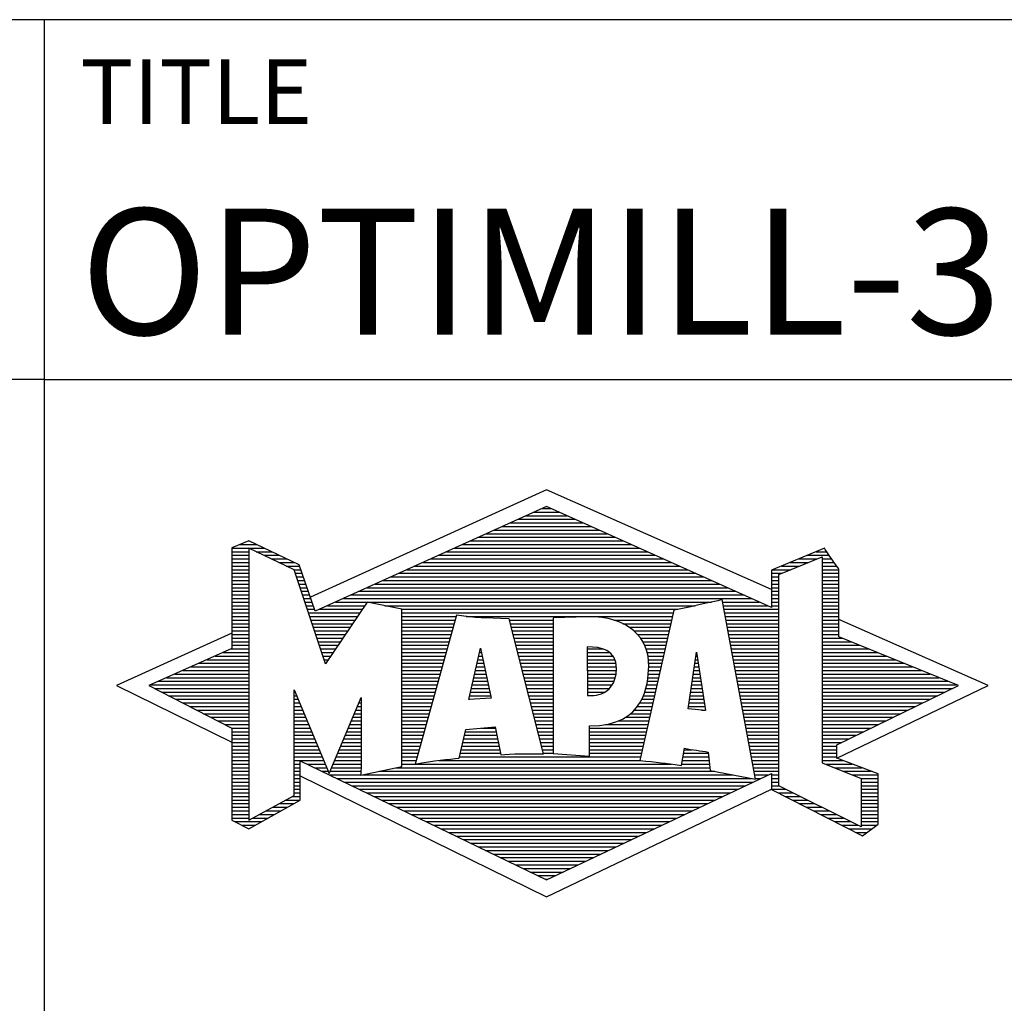
# Model space of a CAD drawing. Units: millimetres. Extents: x -165 to 429, y -196 to 225.
# Drawn here: x 228 to 256, y -172 to -145 of the extents above; entities that cross this region are included whole.
import ezdxf
from ezdxf.enums import TextEntityAlignment as Align

# ---------------------------------------------------------------- set-up
doc = ezdxf.new("R2010")
doc.units = ezdxf.units.MM
doc.layers.get('0').update_dxf_attribs({"linetype": 'CONTINUOUS'})
doc.layers.add('AM_0', color=7, linetype='CONTINUOUS')
doc.layers.add('AM_6', color=2, linetype='CONTINUOUS')
doc.styles.get("Standard").update_dxf_attribs({"font": 'ISOCP.SHX'})

# ---------------------------------------------------------------- blocks, each defined once
blk = doc.blocks.new('MAPAL_FRAME_LOGO')
at = {"layer": 'AM_0', "color": 5}
for p, q in [((13.95, 16.94), (7.391, 13.954)), ((20.202, 14.17), (13.95, 16.94)), ((13.819, 16.421), (14.083, 16.421)), ((13.378, 16.221), (14.528, 16.221)), ((13.598, 16.321), (14.305, 16.321)), ((12.716, 15.921), (15.196, 15.921)), ((12.937, 16.021), (14.973, 16.021)), ((13.157, 16.121), (14.751, 16.121)), ((12.055, 15.621), (15.864, 15.621)), ((12.275, 15.721), (15.641, 15.721)), ((12.496, 15.821), (15.419, 15.821)), ((5.431, 15.421), (5.901, 15.421)), ((5.666, 15.521), (5.692, 15.521)), ((11.614, 15.421), (16.309, 15.421)), ((11.834, 15.521), (16.087, 15.521)), ((5.207, 15.321), (6.109, 15.321)), ((5.207, 15.221), (5.683, 15.221)), ((5.207, 15.121), (5.683, 15.121)), ((5.884, 15.221), (6.318, 15.221)), ((6.093, 15.121), (6.526, 15.121)), ((10.952, 15.121), (16.977, 15.121)), ((11.173, 15.221), (16.754, 15.221)), ((11.393, 15.321), (16.532, 15.321)), ((20.409, 14.585), (21.61, 15.078)), ((21.202, 15.121), (21.804, 15.121)), ((21.444, 15.221), (21.738, 15.221)), ((21.61, 15.078), (21.61, 9.359)), ((5.207, 15.021), (5.683, 15.021)), ((5.208, 14.921), (5.683, 14.921)), ((5.208, 14.821), (5.683, 14.821)), ((6.302, 15.021), (6.735, 15.021)), ((6.512, 14.921), (6.943, 14.921)), ((6.721, 14.821), (7.089, 14.821)), ((10.291, 14.821), (17.645, 14.821)), ((10.511, 14.921), (17.422, 14.921)), ((10.732, 15.021), (17.2, 15.021)), ((20.478, 14.821), (20.984, 14.821)), ((20.719, 14.921), (21.228, 14.921)), ((20.961, 15.021), (21.472, 15.021)), ((21.61, 15.021), (21.873, 15.021)), ((21.61, 14.921), (21.943, 14.921)), ((21.61, 14.821), (22.013, 14.821)), ((5.208, 14.721), (5.683, 14.721)), ((5.208, 14.621), (5.683, 14.621)), ((5.208, 14.521), (5.683, 14.521)), ((6.93, 14.721), (7.124, 14.721)), ((6.972, 14.621), (7.158, 14.621)), ((7.005, 14.521), (7.193, 14.521)), ((9.63, 14.521), (18.313, 14.521)), ((9.85, 14.621), (18.09, 14.621)), ((10.071, 14.721), (17.868, 14.721)), ((20.203, 14.621), (20.497, 14.621)), ((20.203, 14.521), (20.409, 14.521)), ((20.236, 14.721), (20.74, 14.721)), ((20.409, 8.721), (20.409, 14.585)), ((21.61, 14.721), (22.079, 14.721)), ((21.61, 14.621), (22.079, 14.621)), ((21.61, 14.521), (22.079, 14.521)), ((5.208, 14.421), (5.683, 14.421)), ((5.208, 14.321), (5.683, 14.321)), ((7.038, 14.421), (7.228, 14.421)), ((7.072, 14.321), (7.263, 14.321)), ((9.189, 14.321), (18.758, 14.321)), ((9.409, 14.421), (18.535, 14.421)), ((20.202, 14.421), (20.409, 14.421)), ((20.202, 14.321), (20.409, 14.321)), ((21.61, 14.421), (22.079, 14.421)), ((21.61, 14.321), (22.079, 14.321)), ((5.208, 14.221), (5.683, 14.221)), ((5.208, 14.121), (5.683, 14.121)), ((5.208, 14.021), (5.683, 14.021)), ((7.105, 14.221), (7.298, 14.221)), ((7.138, 14.121), (7.333, 14.121)), ((7.172, 14.021), (7.368, 14.021)), ((8.527, 14.021), (19.426, 14.021)), ((8.748, 14.121), (19.203, 14.121)), ((8.968, 14.221), (18.981, 14.221)), ((20.202, 14.221), (20.409, 14.221)), ((20.202, 14.121), (20.409, 14.121)), ((20.202, 14.021), (20.409, 14.021)), ((21.61, 14.221), (22.079, 14.221)), ((21.61, 14.121), (22.079, 14.121)), ((21.61, 14.021), (22.079, 14.021)), ((5.208, 13.921), (5.683, 13.921)), ((5.208, 13.821), (5.683, 13.821)), ((5.208, 13.721), (5.683, 13.721)), ((7.205, 13.921), (7.403, 13.921)), ((7.238, 13.821), (7.438, 13.821)), ((7.272, 13.721), (7.473, 13.721)), ((7.866, 13.721), (8.906, 13.721)), ((8.086, 13.821), (18.536, 13.821)), ((8.307, 13.921), (19.649, 13.921)), ((9.456, 13.721), (18.079, 13.721)), ((18.844, 13.821), (19.871, 13.821)), ((18.863, 13.721), (20.094, 13.721)), ((20.202, 13.921), (20.409, 13.921)), ((20.202, 13.821), (20.409, 13.821)), ((20.202, 13.721), (20.409, 13.721)), ((21.61, 13.921), (22.079, 13.921)), ((21.61, 13.821), (22.079, 13.821)), ((21.61, 13.721), (22.079, 13.721)), ((5.208, 13.621), (5.683, 13.621)), ((5.209, 13.521), (5.683, 13.521)), ((5.209, 13.421), (5.683, 13.421)), ((7.305, 13.621), (7.507, 13.621)), ((7.338, 13.521), (8.77, 13.521)), ((7.372, 13.421), (8.702, 13.421)), ((7.645, 13.621), (8.838, 13.621)), ((9.93, 13.621), (17.602, 13.621)), ((9.93, 13.521), (17.477, 13.521)), ((9.93, 13.421), (11.442, 13.421)), ((11.722, 13.421), (17.454, 13.421)), ((18.882, 13.621), (20.409, 13.621)), ((18.9, 13.521), (20.409, 13.521)), ((18.919, 13.421), (20.409, 13.421)), ((21.61, 13.621), (22.079, 13.621)), ((21.61, 13.521), (22.079, 13.521)), ((21.61, 13.421), (22.079, 13.421)), ((5.209, 13.321), (5.683, 13.321)), ((5.209, 13.221), (5.683, 13.221)), ((7.405, 13.321), (8.635, 13.321)), ((7.438, 13.221), (8.567, 13.221)), ((9.93, 13.321), (11.414, 13.321)), ((9.93, 13.221), (11.386, 13.221)), ((12.925, 13.321), (14.139, 13.321)), ((12.951, 13.221), (14.139, 13.221)), ((15.819, 13.321), (17.431, 13.321)), ((16.074, 13.221), (17.409, 13.221)), ((18.938, 13.321), (20.409, 13.321)), ((18.956, 13.221), (20.409, 13.221)), ((21.61, 13.321), (22.079, 13.321)), ((21.61, 13.221), (22.079, 13.221)), ((26.227, 11.5), (22.079, 13.338)), ((5.209, 12.961), (2, 11.5)), ((5.209, 13.121), (5.683, 13.121)), ((5.209, 13.021), (5.683, 13.021)), ((5.209, 12.921), (5.683, 12.921)), ((7.472, 13.121), (8.499, 13.121)), ((7.505, 13.021), (8.431, 13.021)), ((7.538, 12.921), (8.364, 12.921)), ((9.93, 13.121), (11.358, 13.121)), ((9.93, 13.021), (11.33, 13.021)), ((9.93, 12.921), (11.303, 12.921)), ((12.976, 13.121), (14.139, 13.121)), ((13.001, 13.021), (14.139, 13.021)), ((13.027, 12.921), (14.139, 12.921)), ((16.251, 13.121), (17.386, 13.121)), ((16.379, 13.021), (17.363, 13.021)), ((16.479, 12.921), (17.34, 12.921)), ((18.975, 13.121), (20.409, 13.121)), ((18.994, 13.021), (20.409, 13.021)), ((19.012, 12.921), (20.409, 12.921)), ((21.61, 13.121), (22.079, 13.121)), ((21.61, 13.021), (22.079, 13.021)), ((21.61, 12.921), (22.079, 12.921)), ((5.209, 12.821), (5.683, 12.821)), ((5.209, 12.721), (5.683, 12.721)), ((5.209, 12.621), (5.683, 12.621)), ((7.571, 12.821), (8.296, 12.821)), ((7.605, 12.721), (8.228, 12.721)), ((7.638, 12.621), (8.161, 12.621)), ((9.93, 12.821), (11.275, 12.821)), ((9.93, 12.721), (11.247, 12.721)), ((9.93, 12.621), (11.219, 12.621)), ((13.052, 12.821), (14.139, 12.821)), ((13.078, 12.721), (14.139, 12.721)), ((13.103, 12.621), (14.139, 12.621)), ((16.564, 12.821), (17.317, 12.821)), ((16.626, 12.721), (17.295, 12.721)), ((16.679, 12.621), (17.272, 12.621)), ((19.031, 12.821), (20.409, 12.821)), ((19.05, 12.721), (20.409, 12.721)), ((19.068, 12.621), (20.409, 12.621)), ((21.61, 12.821), (22.171, 12.821)), ((21.61, 12.721), (22.415, 12.721)), ((21.61, 12.621), (22.659, 12.621)), ((4.74, 12.321), (5.683, 12.321)), ((4.965, 12.421), (5.683, 12.421)), ((5.189, 12.521), (5.683, 12.521)), ((7.671, 12.521), (8.093, 12.521)), ((7.705, 12.421), (8.025, 12.421)), ((7.738, 12.321), (7.957, 12.321)), ((9.93, 12.521), (11.191, 12.521)), ((9.93, 12.421), (11.163, 12.421)), ((9.93, 12.321), (11.135, 12.321)), ((11.789, 11.119), (12.121, 12.544)), ((12.069, 12.321), (12.169, 12.321)), ((12.092, 12.421), (12.147, 12.421)), ((12.116, 12.521), (12.126, 12.521)), ((12.121, 12.544), (12.418, 11.155)), ((13.128, 12.521), (14.139, 12.521)), ((13.154, 12.421), (14.139, 12.421)), ((13.179, 12.321), (14.139, 12.321)), ((15.084, 12.521), (15.515, 12.521)), ((15.085, 12.421), (15.705, 12.421)), ((15.085, 12.321), (15.799, 12.321)), ((16.719, 12.521), (17.249, 12.521)), ((16.749, 12.421), (17.226, 12.421)), ((16.77, 12.321), (17.204, 12.321)), ((17.892, 10.854), (18.118, 12.434)), ((18.101, 12.321), (18.135, 12.321)), ((18.116, 12.421), (18.12, 12.421)), ((18.118, 12.434), (18.373, 10.811)), ((19.087, 12.521), (20.409, 12.521)), ((19.106, 12.421), (20.409, 12.421)), ((19.124, 12.321), (20.409, 12.321)), ((21.61, 12.521), (22.904, 12.521)), ((21.61, 12.421), (23.148, 12.421)), ((21.61, 12.321), (23.393, 12.321)), ((4.292, 12.121), (5.683, 12.121)), ((4.516, 12.221), (5.683, 12.221)), ((7.771, 12.221), (7.89, 12.221)), ((7.805, 12.121), (7.822, 12.121)), ((9.93, 12.221), (11.107, 12.221)), ((9.93, 12.121), (11.079, 12.121)), ((12.023, 12.121), (12.212, 12.121)), ((12.046, 12.221), (12.19, 12.221)), ((13.204, 12.221), (14.14, 12.221)), ((13.23, 12.121), (14.14, 12.121)), ((15.086, 12.221), (15.852, 12.221)), ((15.086, 12.121), (15.88, 12.121)), ((16.785, 12.221), (17.181, 12.221)), ((16.788, 12.121), (17.158, 12.121)), ((18.073, 12.121), (18.167, 12.121)), ((18.087, 12.221), (18.151, 12.221)), ((19.143, 12.221), (20.409, 12.221)), ((19.162, 12.121), (20.409, 12.121)), ((21.61, 12.221), (23.637, 12.221)), ((21.61, 12.121), (23.882, 12.121)), ((3.62, 11.821), (5.683, 11.821)), ((3.844, 11.921), (5.683, 11.921)), ((4.068, 12.021), (5.683, 12.021)), ((9.93, 12.021), (11.051, 12.021)), ((9.93, 11.921), (11.024, 11.921)), ((9.93, 11.821), (10.996, 11.821)), ((11.953, 11.821), (12.276, 11.821)), ((11.976, 11.921), (12.254, 11.921)), ((11.999, 12.021), (12.233, 12.021)), ((13.255, 12.021), (14.14, 12.021)), ((13.281, 11.921), (14.14, 11.921)), ((13.306, 11.821), (14.14, 11.821)), ((15.087, 12.021), (15.895, 12.021)), ((15.088, 11.921), (15.895, 11.921)), ((15.088, 11.821), (15.883, 11.821)), ((16.778, 11.821), (17.09, 11.821)), ((16.785, 11.921), (17.112, 11.921)), ((16.791, 12.021), (17.135, 12.021)), ((18.03, 11.821), (18.214, 11.821)), ((18.044, 11.921), (18.198, 11.921)), ((18.059, 12.021), (18.182, 12.021)), ((19.18, 12.021), (20.409, 12.021)), ((19.199, 11.921), (20.409, 11.921)), ((19.218, 11.821), (20.409, 11.821)), ((21.61, 12.021), (24.126, 12.021)), ((21.61, 11.921), (24.37, 11.921)), ((21.61, 11.821), (24.615, 11.821)), ((2, 11.5), (5.209, 9.925)), ((2.947, 11.521), (5.683, 11.521)), ((3.171, 11.621), (5.683, 11.621)), ((3.395, 11.721), (5.683, 11.721)), ((9.93, 11.721), (10.968, 11.721)), ((9.93, 11.621), (10.94, 11.621)), ((9.93, 11.521), (10.912, 11.521)), ((11.883, 11.521), (12.34, 11.521)), ((11.906, 11.621), (12.318, 11.621)), ((11.929, 11.721), (12.297, 11.721)), ((13.331, 11.721), (14.14, 11.721)), ((13.357, 11.621), (14.14, 11.621)), ((13.382, 11.521), (14.14, 11.521)), ((15.089, 11.721), (15.862, 11.721)), ((15.089, 11.621), (15.828, 11.621)), ((15.09, 11.521), (15.776, 11.521)), ((16.736, 11.521), (17.021, 11.521)), ((16.752, 11.621), (17.044, 11.621)), ((16.767, 11.721), (17.067, 11.721)), ((17.987, 11.521), (18.261, 11.521)), ((18.002, 11.621), (18.245, 11.621)), ((18.016, 11.721), (18.23, 11.721)), ((19.236, 11.721), (20.409, 11.721)), ((19.255, 11.621), (20.409, 11.621)), ((19.274, 11.521), (20.409, 11.521)), ((21.61, 11.721), (24.859, 11.721)), ((21.61, 11.621), (25.104, 11.621)), ((21.61, 11.521), (25.348, 11.521)), ((22.018, 9.489), (26.227, 11.5)), ((3.056, 11.421), (5.683, 11.421)), ((3.251, 11.321), (5.683, 11.321)), ((3.447, 11.221), (5.683, 11.221)), ((6.94, 11.321), (6.966, 11.321)), ((6.94, 11.221), (7.007, 11.221)), ((9.93, 11.421), (10.884, 11.421)), ((9.93, 11.321), (10.856, 11.321)), ((9.93, 11.221), (10.828, 11.221)), ((11.813, 11.221), (12.404, 11.221)), ((11.836, 11.321), (12.383, 11.321)), ((11.859, 11.421), (12.361, 11.421)), ((13.407, 11.421), (14.14, 11.421)), ((13.433, 11.321), (14.14, 11.321)), ((13.458, 11.221), (14.14, 11.221)), ((15.091, 11.421), (15.698, 11.421)), ((15.091, 11.321), (15.572, 11.321)), ((16.642, 11.221), (16.953, 11.221)), ((16.681, 11.321), (16.976, 11.321)), ((16.709, 11.421), (16.999, 11.421)), ((17.944, 11.221), (18.308, 11.221)), ((17.959, 11.321), (18.293, 11.321)), ((17.973, 11.421), (18.277, 11.421)), ((19.292, 11.421), (20.409, 11.421)), ((19.311, 11.321), (20.409, 11.321)), ((19.329, 11.221), (20.409, 11.221)), ((21.61, 11.421), (25.235, 11.421)), ((21.61, 11.321), (25.03, 11.321)), ((21.61, 11.221), (24.825, 11.221)), ((3.642, 11.121), (5.683, 11.121)), ((3.837, 11.021), (5.683, 11.021)), ((6.94, 11.121), (7.049, 11.121)), ((6.94, 11.021), (7.091, 11.021)), ((8.736, 11.021), (8.801, 11.021)), ((8.778, 11.121), (8.801, 11.121)), ((9.93, 11.121), (10.8, 11.121)), ((9.93, 11.021), (10.772, 11.021)), ((12.418, 11.155), (11.789, 11.119)), ((11.789, 11.121), (11.821, 11.121)), ((13.483, 11.121), (14.14, 11.121)), ((13.509, 11.021), (14.14, 11.021)), ((16.542, 11.021), (16.907, 11.021)), ((16.599, 11.121), (16.93, 11.121)), ((17.916, 11.021), (18.34, 11.021)), ((17.93, 11.121), (18.324, 11.121)), ((19.348, 11.121), (20.409, 11.121)), ((19.367, 11.021), (20.409, 11.021)), ((21.61, 11.121), (24.62, 11.121)), ((21.61, 11.021), (24.414, 11.021)), ((4.033, 10.921), (5.683, 10.921)), ((4.228, 10.821), (5.683, 10.821)), ((4.424, 10.721), (5.683, 10.721)), ((6.94, 10.921), (7.133, 10.921)), ((6.94, 10.821), (7.174, 10.821)), ((6.94, 10.721), (7.216, 10.721)), ((8.609, 10.721), (8.801, 10.721)), ((8.651, 10.821), (8.801, 10.821)), ((8.694, 10.921), (8.801, 10.921)), ((9.93, 10.921), (10.745, 10.921)), ((9.93, 10.821), (10.717, 10.821)), ((9.93, 10.721), (10.689, 10.721)), ((13.534, 10.921), (14.14, 10.921)), ((13.56, 10.821), (14.14, 10.821)), ((13.585, 10.721), (14.14, 10.721)), ((16.283, 10.721), (16.839, 10.721)), ((16.389, 10.821), (16.862, 10.821)), ((16.477, 10.921), (16.885, 10.921)), ((18.373, 10.811), (17.892, 10.854)), ((17.902, 10.921), (18.355, 10.921)), ((18.257, 10.821), (18.371, 10.821)), ((19.385, 10.921), (20.409, 10.921)), ((19.404, 10.821), (20.409, 10.821)), ((19.423, 10.721), (20.409, 10.721)), ((21.61, 10.921), (24.209, 10.921)), ((21.61, 10.821), (24.004, 10.821)), ((21.61, 10.721), (23.799, 10.721)), ((4.619, 10.621), (5.683, 10.621)), ((4.815, 10.521), (5.683, 10.521)), ((5.01, 10.421), (5.683, 10.421)), ((6.94, 10.621), (7.258, 10.621)), ((6.94, 10.521), (7.299, 10.521)), ((6.94, 10.421), (7.341, 10.421)), ((8.483, 10.421), (8.801, 10.421)), ((8.525, 10.521), (8.801, 10.521)), ((8.567, 10.621), (8.801, 10.621)), ((9.93, 10.621), (10.661, 10.621)), ((9.93, 10.521), (10.633, 10.521)), ((9.93, 10.421), (10.605, 10.421)), ((13.61, 10.621), (14.141, 10.621)), ((13.636, 10.521), (14.141, 10.521)), ((13.661, 10.421), (14.141, 10.421)), ((15.583, 10.421), (16.771, 10.421)), ((15.949, 10.521), (16.794, 10.521)), ((16.146, 10.621), (16.816, 10.621)), ((19.441, 10.621), (20.409, 10.621)), ((19.46, 10.521), (20.409, 10.521)), ((19.479, 10.421), (20.409, 10.421)), ((21.61, 10.621), (23.593, 10.621)), ((21.61, 10.521), (23.388, 10.521)), ((21.61, 10.421), (23.183, 10.421)), ((5.205, 10.321), (5.683, 10.321)), ((5.209, 10.221), (5.683, 10.221)), ((6.94, 10.321), (7.383, 10.321)), ((6.94, 10.221), (7.424, 10.221)), ((8.398, 10.221), (8.801, 10.221)), ((8.441, 10.321), (8.801, 10.321)), ((9.93, 10.321), (10.577, 10.321)), ((9.93, 10.221), (10.549, 10.221)), ((11.697, 10.221), (12.55, 10.221)), ((12.145, 10.321), (12.529, 10.321)), ((13.686, 10.321), (14.141, 10.321)), ((13.712, 10.221), (14.141, 10.221)), ((15.15, 10.321), (16.748, 10.321)), ((15.15, 10.221), (16.725, 10.221)), ((19.497, 10.321), (20.409, 10.321)), ((19.516, 10.221), (20.409, 10.221)), ((21.61, 10.321), (22.978, 10.321)), ((21.61, 10.221), (22.772, 10.221)), ((5.209, 10.121), (5.683, 10.121)), ((5.209, 10.021), (5.683, 10.021)), ((5.209, 9.921), (5.683, 9.921)), ((6.94, 10.121), (7.466, 10.121)), ((6.94, 10.021), (7.508, 10.021)), ((6.94, 9.921), (7.549, 9.921)), ((8.272, 9.921), (8.8, 9.921)), ((8.314, 10.021), (8.8, 10.021)), ((8.356, 10.121), (8.801, 10.121)), ((9.93, 10.121), (10.521, 10.121)), ((9.93, 10.021), (10.493, 10.021)), ((9.93, 9.921), (10.466, 9.921)), ((11.628, 9.921), (12.613, 9.921)), ((11.651, 10.021), (12.592, 10.021)), ((11.674, 10.121), (12.571, 10.121)), ((13.737, 10.121), (14.141, 10.121)), ((13.762, 10.021), (14.141, 10.021)), ((13.788, 9.921), (14.141, 9.921)), ((15.149, 10.121), (16.702, 10.121)), ((15.149, 10.021), (16.68, 10.021)), ((15.149, 9.921), (16.657, 9.921)), ((19.535, 10.121), (20.409, 10.121)), ((19.553, 10.021), (20.409, 10.021)), ((19.572, 9.921), (20.409, 9.921)), ((21.61, 10.121), (22.567, 10.121)), ((21.61, 10.021), (22.362, 10.021)), ((21.61, 9.921), (22.156, 9.921)), ((5.209, 9.821), (5.683, 9.821)), ((5.209, 9.721), (5.683, 9.721)), ((5.209, 9.621), (5.683, 9.621)), ((6.94, 9.821), (7.591, 9.821)), ((6.94, 9.721), (7.633, 9.721)), ((6.94, 9.621), (7.675, 9.621)), ((8.145, 9.621), (8.799, 9.621)), ((8.188, 9.721), (8.8, 9.721)), ((8.23, 9.821), (8.8, 9.821)), ((9.93, 9.821), (10.438, 9.821)), ((9.93, 9.721), (10.41, 9.721)), ((9.93, 9.621), (10.382, 9.621)), ((11.559, 9.621), (12.676, 9.621)), ((11.582, 9.721), (12.655, 9.721)), ((11.605, 9.821), (12.634, 9.821)), ((13.813, 9.821), (14.141, 9.821)), ((13.839, 9.721), (14.141, 9.721)), ((13.864, 9.621), (14.141, 9.621)), ((15.148, 9.821), (16.634, 9.821)), ((15.148, 9.721), (16.611, 9.721)), ((15.148, 9.621), (16.589, 9.621)), ((17.763, 9.621), (18.45, 9.621)), ((17.782, 9.721), (18.003, 9.721)), ((19.591, 9.821), (20.409, 9.821)), ((19.609, 9.721), (20.409, 9.721)), ((19.628, 9.621), (20.409, 9.621)), ((21.61, 9.821), (22.023, 9.821)), ((21.61, 9.721), (22.023, 9.721)), ((21.61, 9.621), (22.022, 9.621)), ((5.208, 9.321), (5.683, 9.321)), ((5.209, 9.521), (5.683, 9.521)), ((5.209, 9.421), (5.683, 9.421)), ((6.94, 9.521), (7.716, 9.521)), ((6.94, 9.421), (7.758, 9.421)), ((6.94, 9.321), (7.104, 9.321)), ((7.299, 9.321), (7.8, 9.321)), ((8.019, 9.321), (8.798, 9.321)), ((8.061, 9.421), (8.798, 9.421)), ((8.103, 9.521), (8.799, 9.521)), ((9.93, 9.521), (10.354, 9.521)), ((9.93, 9.421), (10.326, 9.421)), ((9.93, 9.321), (10.298, 9.321)), ((10.301, 9.321), (17.428, 9.321)), ((10.956, 9.421), (16.572, 9.421)), ((11.536, 9.521), (16.566, 9.521)), ((17.706, 9.321), (18.484, 9.321)), ((17.725, 9.421), (18.472, 9.421)), ((17.744, 9.521), (18.461, 9.521)), ((19.647, 9.521), (20.409, 9.521)), ((19.665, 9.421), (20.409, 9.421)), ((19.684, 9.321), (20.409, 9.321)), ((21.61, 9.521), (22.022, 9.521)), ((21.61, 9.421), (22.183, 9.421)), ((21.61, 9.359), (22.698, 8.918)), ((21.704, 9.321), (22.448, 9.321)), ((5.208, 9.221), (5.683, 9.221)), ((5.208, 9.121), (5.683, 9.121)), ((6.94, 9.221), (7.104, 9.221)), ((6.94, 9.121), (7.104, 9.121)), ((7.505, 9.221), (7.841, 9.221)), ((7.712, 9.121), (7.883, 9.121)), ((7.935, 9.121), (8.797, 9.121)), ((7.977, 9.221), (8.797, 9.221)), ((9.303, 9.121), (18.626, 9.121)), ((9.769, 9.221), (18.495, 9.221)), ((19.703, 9.221), (20.409, 9.221)), ((19.721, 9.121), (20.409, 9.121)), ((21.951, 9.221), (22.713, 9.221)), ((22.197, 9.121), (22.978, 9.121)), ((5.208, 9.021), (5.683, 9.021)), ((5.208, 8.921), (5.683, 8.921)), ((5.208, 8.821), (5.683, 8.821)), ((6.94, 9.021), (7.104, 9.021)), ((6.94, 8.921), (7.104, 8.921)), ((6.94, 8.821), (7.104, 8.821)), ((7.104, 8.995), (13.95, 5.634)), ((7.919, 9.021), (8.796, 9.021)), ((8.125, 8.921), (19.653, 8.921)), ((8.332, 8.821), (19.692, 8.821)), ((8.837, 9.021), (19.139, 9.021)), ((19.74, 9.021), (20.115, 9.021)), ((19.759, 8.921), (19.903, 8.921)), ((20.202, 9.021), (20.409, 9.021)), ((20.202, 8.921), (20.409, 8.921)), ((20.202, 8.821), (20.409, 8.821)), ((22.444, 9.021), (23.168, 9.021)), ((22.69, 8.921), (23.168, 8.921)), ((22.698, 8.918), (22.698, 7.576)), ((22.698, 8.821), (23.168, 8.821)), ((5.208, 8.721), (5.683, 8.721)), ((5.208, 8.621), (5.683, 8.621)), ((5.208, 8.521), (5.683, 8.521)), ((6.94, 8.721), (7.104, 8.721)), ((6.94, 8.621), (7.104, 8.621)), ((6.94, 8.521), (7.104, 8.521)), ((8.539, 8.721), (19.481, 8.721)), ((8.745, 8.621), (19.27, 8.621)), ((8.952, 8.521), (19.058, 8.521)), ((13.95, 5.634), (20.201, 8.621)), ((20.202, 8.721), (20.409, 8.721)), ((20.203, 8.621), (20.609, 8.621)), ((20.392, 8.521), (20.809, 8.521)), ((22.698, 7.576), (20.409, 8.721)), ((22.698, 8.721), (23.168, 8.721)), ((22.698, 8.621), (23.168, 8.621)), ((22.698, 8.521), (23.168, 8.521)), ((5.208, 8.421), (5.683, 8.421)), ((5.208, 8.321), (5.683, 8.321)), ((5.208, 8.221), (5.683, 8.221)), ((6.522, 8.221), (6.932, 8.221)), ((6.706, 8.321), (7.104, 8.321)), ((6.889, 8.421), (7.104, 8.421)), ((9.159, 8.421), (18.847, 8.421)), ((9.365, 8.321), (18.636, 8.321)), ((9.572, 8.221), (18.425, 8.221)), ((20.588, 8.421), (21.009, 8.421)), ((20.784, 8.321), (21.209, 8.321)), ((20.98, 8.221), (21.409, 8.221)), ((22.698, 8.421), (23.168, 8.421)), ((22.698, 8.321), (23.168, 8.321)), ((22.698, 8.221), (23.168, 8.221)), ((5.207, 8.021), (5.683, 8.021)), ((5.208, 8.121), (5.683, 8.121)), ((6.155, 8.021), (6.573, 8.021)), ((6.338, 8.121), (6.752, 8.121)), ((9.779, 8.121), (18.213, 8.121)), ((9.986, 8.021), (18.002, 8.021)), ((21.176, 8.121), (21.609, 8.121)), ((21.372, 8.021), (21.809, 8.021)), ((22.698, 8.121), (23.168, 8.121)), ((22.698, 8.021), (23.168, 8.021)), ((5.207, 7.921), (5.683, 7.921)), ((5.207, 7.821), (5.683, 7.821)), ((5.282, 7.721), (6.036, 7.721)), ((5.788, 7.821), (6.215, 7.821)), ((5.971, 7.921), (6.394, 7.921)), ((10.192, 7.921), (17.791, 7.921)), ((10.399, 7.821), (17.58, 7.821)), ((10.606, 7.721), (17.369, 7.721)), ((21.568, 7.921), (22.009, 7.921)), ((21.765, 7.821), (22.209, 7.821)), ((21.961, 7.721), (22.409, 7.721)), ((22.698, 7.921), (23.168, 7.921)), ((22.698, 7.821), (23.168, 7.821)), ((22.698, 7.721), (23.168, 7.721)), ((5.482, 7.621), (5.856, 7.621)), ((10.812, 7.621), (17.157, 7.621)), ((11.019, 7.521), (16.946, 7.521)), ((11.226, 7.421), (16.735, 7.421)), ((22.157, 7.621), (22.609, 7.621)), ((22.353, 7.521), (22.996, 7.521)), ((22.549, 7.421), (22.864, 7.421)), ((22.698, 7.621), (23.128, 7.621)), ((11.432, 7.321), (16.524, 7.321)), ((11.639, 7.221), (16.312, 7.221)), ((11.846, 7.121), (16.101, 7.121)), ((12.052, 7.021), (15.89, 7.021)), ((12.259, 6.921), (15.679, 6.921)), ((12.466, 6.821), (15.467, 6.821)), ((12.672, 6.721), (15.256, 6.721)), ((12.879, 6.621), (15.045, 6.621)), ((13.086, 6.521), (14.834, 6.521)), ((13.292, 6.421), (14.622, 6.421)), ((13.499, 6.321), (14.411, 6.321)), ((13.706, 6.221), (14.2, 6.221)), ((13.912, 6.121), (13.989, 6.121))]:
    blk.add_line(p, q, dxfattribs=at)
for points, knots in [([(20.203, 8.618), (20.203, 8.618), (20.202, 9.062), (20.202, 9.062), (20.202, 9.062), (13.95, 6.103), (13.95, 6.103), (13.95, 6.103), (7.104, 9.415), (7.104, 9.415), (7.104, 9.415), (7.104, 8.317), (7.104, 8.317), (7.104, 8.317), (5.68, 7.522), (5.68, 7.522), (5.68, 7.522), (5.207, 7.758), (5.207, 7.758), (5.207, 7.758), (5.209, 10.319), (5.209, 10.319), (5.209, 10.319), (2.901, 11.5), (2.901, 11.5), (2.901, 11.5), (5.209, 12.53), (5.209, 12.53), (5.209, 12.53), (5.207, 15.326), (5.207, 15.326), (5.207, 15.326), (5.68, 15.527), (5.68, 15.527), (5.68, 15.527), (7.076, 14.857), (7.076, 14.857), (7.076, 14.857), (7.526, 13.567), (7.526, 13.567), (7.526, 13.567), (13.95, 16.481), (13.95, 16.481), (13.95, 16.481), (20.202, 13.672), (20.202, 13.672), (20.202, 13.672), (20.203, 14.707), (20.203, 14.707), (20.203, 14.707), (21.676, 15.317), (21.676, 15.317), (21.68, 15.29), (22.079, 14.726), (22.079, 14.726), (22.079, 14.726), (22.079, 12.858), (22.079, 12.858), (22.079, 12.858), (25.398, 11.5), (25.398, 11.5), (25.398, 11.5), (22.023, 9.856), (22.023, 9.856), (22.023, 9.856), (22.022, 9.482), (22.022, 9.482), (22.022, 9.482), (23.168, 9.049), (23.168, 9.049), (23.168, 9.049), (23.168, 7.651), (23.168, 7.651), (23.168, 7.651), (22.737, 7.325), (22.737, 7.325), (22.737, 7.325), (20.203, 8.618), (20.203, 8.618)], [0, 0, 0, 0, 1, 1, 1, 2, 2, 2, 3, 3, 3, 4, 4, 4, 5, 5, 5, 6, 6, 6, 7, 7, 7, 8, 8, 8, 9, 9, 9, 10, 10, 10, 11, 11, 11, 12, 12, 12, 13, 13, 13, 14, 14, 14, 15, 15, 15, 16, 16, 16, 17, 17, 17, 18, 18, 18, 19, 19, 19, 20, 20, 20, 21, 21, 21, 22, 22, 22, 23, 23, 23, 24, 24, 24, 25, 25, 25, 26, 26, 26, 26]), ([(7.81, 12.104), (7.81, 12.104), (8.97, 13.817), (8.97, 13.817), (8.97, 13.817), (9.93, 13.628), (9.93, 13.628), (9.93, 13.628), (9.93, 9.256), (9.93, 9.256), (9.93, 9.256), (8.796, 9.012), (8.796, 9.012), (8.796, 9.012), (8.809, 11.186), (8.799, 11.172), (8.799, 11.172), (7.909, 9.059), (7.909, 9.059), (7.909, 9.059), (6.94, 11.383), (6.94, 11.383), (6.94, 11.383), (6.94, 8.449), (6.94, 8.449), (6.94, 8.449), (5.683, 7.764), (5.683, 7.764), (5.683, 7.764), (5.683, 15.317), (5.683, 15.317), (5.683, 15.317), (6.94, 14.716), (6.94, 14.716), (6.94, 14.716), (7.81, 12.104), (7.81, 12.104)], [0, 0, 0, 0, 1, 1, 1, 2, 2, 2, 3, 3, 3, 4, 4, 4, 5, 5, 5, 6, 6, 6, 7, 7, 7, 8, 8, 8, 9, 9, 9, 10, 10, 10, 11, 11, 11, 12, 12, 12, 12]), ([(19.763, 8.9), (19.763, 8.9), (18.503, 9.145), (18.503, 9.145), (18.503, 9.145), (18.446, 9.651), (18.446, 9.651), (18.249, 9.696), (17.99, 9.708), (17.79, 9.763), (17.79, 9.763), (17.699, 9.285), (17.699, 9.285), (17.219, 9.349), (17.034, 9.373), (16.544, 9.424), (16.544, 9.424), (17.494, 13.598), (17.494, 13.598), (18.105, 13.715), (18.832, 13.889), (18.832, 13.889), (18.832, 13.889), (19.763, 8.9), (19.763, 8.9)], [0, 0, 0, 0, 1, 1, 1, 2, 2, 2, 3, 3, 3, 4, 4, 4, 5, 5, 5, 6, 6, 6, 7, 7, 7, 8, 8, 8, 8]), ([(12.916, 13.358), (12.916, 13.358), (13.867, 9.607), (13.867, 9.607), (13.502, 9.612), (12.941, 9.61), (12.686, 9.577), (12.686, 9.577), (12.522, 10.353), (12.522, 10.353), (12.522, 10.353), (11.712, 10.284), (11.712, 10.284), (11.712, 10.284), (11.528, 9.489), (11.528, 9.489), (11.235, 9.448), (10.826, 9.42), (10.298, 9.32), (10.298, 9.32), (11.451, 13.453), (11.451, 13.453), (12.032, 13.375), (12.197, 13.385), (12.916, 13.358)], [0, 0, 0, 0, 1, 1, 1, 2, 2, 2, 3, 3, 3, 4, 4, 4, 5, 5, 5, 6, 6, 6, 7, 7, 7, 8, 8, 8, 8]), ([(16.792, 12.027), (16.771, 11.537), (16.704, 10.382), (15.15, 10.382), (15.15, 10.382), (15.147, 9.544), (15.147, 9.544), (15.147, 9.544), (14.141, 9.619), (14.141, 9.619), (14.141, 9.619), (14.139, 13.384), (14.139, 13.384), (14.139, 13.384), (15.093, 13.414), (15.093, 13.414), (16.207, 13.433), (16.826, 12.833), (16.792, 12.027)], [0, 0, 0, 0, 1, 1, 1, 2, 2, 2, 3, 3, 3, 4, 4, 4, 5, 5, 5, 6, 6, 6, 6]), ([(15.9, 11.974), (15.861, 11.105), (15.092, 11.227), (15.092, 11.227), (15.092, 11.227), (15.084, 12.579), (15.084, 12.579), (15.479, 12.569), (15.878, 12.505), (15.9, 11.974)], [0, 0, 0, 0, 1, 1, 1, 2, 2, 2, 3, 3, 3, 3])]:
    blk.add_open_spline(points, degree=3, knots=knots, dxfattribs=at)
blk = doc.blocks.new('*U7')
at = {"layer": 'AM_0'}
for p, q in [((190, 0), (0, 0)), ((190, 0), (0, 0)), ((190, 0), (0, 0)), ((0, -40), (0, 0)), ((190, 0), (0, 0)), ((190, 0), (0, 0)), ((0, -10), (190, -10))]:
    blk.add_line(p, q, dxfattribs=at)
at = {"layer": 'AM_0', "color": 7}
blk.add_line((0, -40), (0, 0), dxfattribs=at)
blk.add_blockref('MAPAL_FRAME_LOGO', (0, -30))
at = {"layer": 'AM_0', "color": 2}
blk.add_text('TITLE', height=1.8, dxfattribs=at).set_placement((1, -2), align=Align.MIDDLE_LEFT)
at = {"layer": 'AM_0'}
for tag, p in [('TITLE', (1, -7)), ('MATERIAL_NO', (121, -27))]:
    blk.add_attdef(tag, text='', height=3.5, dxfattribs=at).set_placement(p, align=Align.MIDDLE_LEFT)
at = {"layer": 'AM_6', "width": 0.821429}
blk.add_attdef('DIN_FORMAT', text='', height=2.5, dxfattribs=at).set_placement((185, -7), align=Align.MIDDLE_CENTER)
at = {"layer": 'AM_6'}
for tag, p in [('DRAWING_NO', (121, -17)), ('TECHNICAL_SPEC', (121, -37))]:
    blk.add_attdef(tag, text='', height=2.5, dxfattribs=at).set_placement(p, align=Align.MIDDLE_LEFT)
for tag, p in [('INDEX_NO', (185, -17)), ('ORIGIN', (185, -27)), ('APP_DATE', (90, -27)), ('APP_NAME', (110, -27)), ('SCALE', (110, -37)), ('SHEET_OF_SHEETS', (185, -37))]:
    blk.add_attdef(tag, text='', height=2.5, dxfattribs=at).set_placement(p, align=Align.MIDDLE_CENTER)
blk = doc.blocks.new('*U11')
at = {"layer": 'AM_0', "linetype": 'Continuous'}
blk.add_line((0, 30), (-70, 30), dxfattribs=at)
at = {"layer": 'AM_0'}
blk.add_lwpolyline([(-70, 0), (0, 0), (0, 40), (-70, 40)], close=True, dxfattribs=at)
blk = doc.blocks.new('MAPAL_FRAME-Model')
blk.add_blockref('*U11', (394, 10))
at = {"layer": 'AM_0'}
ref = blk.add_blockref('*U7', (394, 50), dxfattribs=at)
ref.add_attrib('TITLE', 'OPTIMILL-3D-CR-HARDENED, SHANKFORM HA, SC, COATED', dxfattribs={"height": 3.5}).set_placement((395, 43), align=Align.MIDDLE_LEFT)

msp = doc.modelspace()

# ---------------------------------------------------------------- block references
at = {"layer": 'AM_0'}
msp.add_blockref('MAPAL_FRAME-Model', (-165, -195), dxfattribs=at)

doc.saveas('drawing.dxf')
